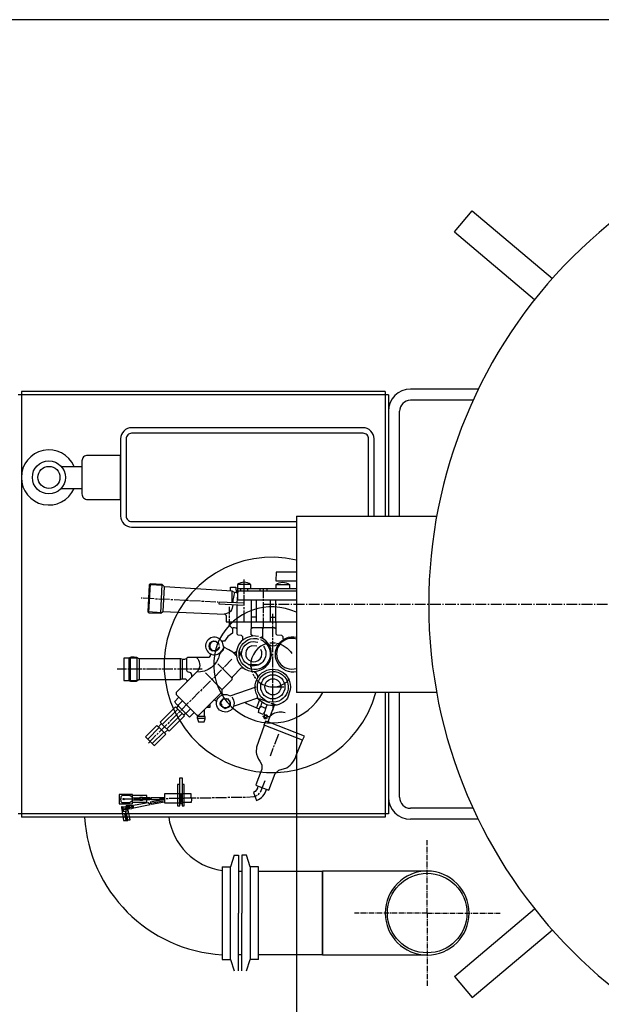
# Model space of a CAD drawing. Units: millimetres. Extents: x 1202 to 5131, y 881 to 4843.
# Drawn here: x 1766 to 2294, y 1337 to 2229 of the extents above; entities that cross this region are included whole.
import ezdxf

# ---------------------------------------------------------------- set-up
doc = ezdxf.new("R2010")
doc.units = ezdxf.units.MM
for name, pattern in [('AM_DIN_G_W050', [13.75, 9.75, -1.5, 1, -1.5]), ('AM_DIN_G_W050x2', [6.875, 4.75, -0.875, 0.375, -0.875]), ('AUSGEZOGEN', [0])]:
    doc.linetypes.add(name, pattern=pattern)
for name, color, linetype in [('1', 14, 'Continuous'), ('5', 3, 'Continuous'), ('BILD', 7, 'Continuous'), ('CON1', 7, 'Continuous')]:
    doc.layers.add(name, color=color, linetype=linetype)
doc.layers.add('AM_5', color=3, linetype='Continuous', lineweight=25)
doc.layers.add('AM_7', color=4, linetype='AM_DIN_G_W050', lineweight=25)
doc.styles.get("Standard").update_dxf_attribs({"font": 'ISOCP.SHX', "bigfont": 'bigfont.shx'})
doc.dimstyles.new('GEN-ISO', dxfattribs={"dimscale": 10, "dimtxt": 3.5, "dimasz": 2.5, "dimexe": 1, "dimexo": 1, "dimgap": 0.6, "dimtad": 1, "dimdsep": 46, "dimtxsty": 'STANDARD', "dimcen": 0, "dimclrd": 3, "dimclre": 3, "dimclrt": 2, "dimadec": 0, "dimazin": 0, "dimtp": 0.1, "dimtm": 0.1, "dimtfac": 0.71, "dimtmove": 0, "dimatfit": 3, "dimfxl": 1, "dimtzin": 0, "dimarcsym": 0})
doc.dimstyles.new('GEN-ISO$0', dxfattribs={"dimscale": 10, "dimtxt": 3.5, "dimasz": 2.5, "dimexe": 1, "dimexo": 1, "dimgap": 0.6, "dimtad": 1, "dimdsep": 46, "dimtxsty": 'STANDARD', "dimcen": 0, "dimclrd": 3, "dimclre": 3, "dimclrt": 2, "dimadec": 0, "dimazin": 0, "dimtp": 0.1, "dimtm": 0.1, "dimtfac": 0.71, "dimtmove": 0, "dimatfit": 3, "dimfxl": 1, "dimtzin": 0, "dimarcsym": 0})

# ---------------------------------------------------------------- blocks, each defined once
blk = doc.blocks.new('*D29')
at = {"layer": '5', "color": 3, "lineweight": -2}
for p, q in [((2687.04, 2229.33), (1238.91, 2229.33)), ((1248.91, 2204.33), (1248.91, 1268.11)), ((3254.16, 1243.11), (1238.91, 1243.11))]:
    blk.add_line(p, q, dxfattribs=at)
at = {"layer": '5', "color": 3}
for points in [[(1244.74, 2204.33), (1253.08, 2204.33), (1248.91, 2229.33)], [(1244.74, 1268.11), (1253.08, 1268.11), (1248.91, 1243.11)]]:
    blk.add_solid(points, dxfattribs=at)
at = {"layer": 'DEFPOINTS', "color": 0}
for p in [(2697.04, 2229.33), (1248.91, 1243.11), (3264.16, 1243.11)]:
    blk.add_point(p, dxfattribs=at)
at = {"layer": '5', "color": 2, "insert": (1225.41, 1699.33), "char_height": 35, "attachment_point": 5, "rotation": 90}
blk.add_mtext('990', dxfattribs=at)
blk = doc.blocks.new('*D30')
at = {"layer": '5', "color": 3, "lineweight": -2}
for p, q in [((2017.04, 1609.33), (2017.04, 1050.99)), ((4594.04, 1609.33), (4594.04, 1050.99)), ((2042.04, 1060.99), (4569.04, 1060.99))]:
    blk.add_line(p, q, dxfattribs=at)
at = {"layer": '5', "color": 3}
for points in [[(2042.04, 1065.16), (2042.04, 1056.82), (2017.04, 1060.99)], [(4569.04, 1065.16), (4569.04, 1056.82), (4594.04, 1060.99)]]:
    blk.add_solid(points, dxfattribs=at)
at = {"layer": 'DEFPOINTS', "color": 0}
for p in [(2017.04, 1619.33), (4594.04, 1619.33), (4594.04, 1060.99)]:
    blk.add_point(p, dxfattribs=at)
at = {"layer": '5', "color": 2, "insert": (3304.04, 1084.49), "char_height": 35, "attachment_point": 5}
blk.add_mtext('2580{}{\\H0.71x;\\C3;}', dxfattribs=at)
blk = doc.blocks.new('*D31')
at = {"layer": 'AM_5', "color": 3, "lineweight": -2}
for p, q in [((4594.04, 1769.33), (4594.04, 881.12)), ((1533.45, 1619.33), (1533.45, 881.12)), ((4569.04, 891.12), (1558.45, 891.12))]:
    blk.add_line(p, q, dxfattribs=at)
at = {"layer": 'AM_5', "color": 3}
for points in [[(1558.45, 895.29), (1558.45, 886.96), (1533.45, 891.12)], [(4569.04, 895.29), (4569.04, 886.96), (4594.04, 891.12)]]:
    blk.add_solid(points, dxfattribs=at)
at = {"layer": 'DEFPOINTS', "color": 0}
for p in [(4594.04, 1779.33), (1533.45, 1629.33), (1533.45, 891.12)]:
    blk.add_point(p, dxfattribs=at)
at = {"layer": 'AM_5', "color": 2, "insert": (3063.75, 914.62), "char_height": 35, "attachment_point": 5}
blk.add_mtext('3060', dxfattribs=at)

msp = doc.modelspace()

# ---------------------------------------------------------------- linework, layer by layer
for p, q in [((2160.319, 2036.877), (2176.43, 2055.993)), ((2176.43, 2055.993), (2249.232, 1994.633)), ((2160.319, 2036.877), (2233.12, 1975.517)), ((2182.04, 1894.329), (2120.556, 1894.329)), ((2100.556, 1889.329), (1764.556, 1889.329)), ((2097.556, 1892.329), (1767.556, 1892.329)), ((1767.556, 1892.329), (1767.556, 1506.329)), ((2097.556, 1892.329), (2097.556, 1779.329)), ((2100.556, 1889.329), (2100.556, 1779.329)), ((2177.317, 1884.329), (2120.556, 1884.329)), ((2100.556, 1874.329), (2100.556, 1778.829)), ((2110.556, 1779.329), (2110.556, 1874.329)), ((2017.04, 1779.329), (2017.04, 1619.329)), ((2017.04, 1779.329), (2144.29, 1779.329)), ((2144.29, 1619.329), (2017.04, 1619.329)), ((2097.556, 1619.329), (2097.556, 1506.329)), ((2100.556, 1619.329), (2100.556, 1524.329)), ((2100.556, 1619.329), (2100.556, 1509.329)), ((2110.556, 1524.329), (2110.556, 1619.829)), ((2100.556, 1509.329), (1764.556, 1509.329)), ((2177.317, 1514.329), (2120.556, 1514.329)), ((2097.556, 1506.329), (1767.556, 1506.329)), ((2182.04, 1504.329), (2120.556, 1504.329)), ((2135.676, 1457.38), (2040.676, 1457.38)), ((2160.319, 1361.781), (2233.12, 1423.141)), ((2176.43, 1342.665), (2249.232, 1404.025)), ((2135.676, 1381.28), (2040.676, 1381.28)), ((2160.319, 1361.781), (2176.43, 1342.665))]:
    msp.add_line(p, q)
msp.add_circle((2135.676, 1419.33), 36.05)
at = {"ltscale": 2}
for start, end in [(90, 180.000014), (180.000014, 270)]:
    msp.add_arc((2582.04, 1699.329), 445, start, end, dxfattribs=at)
for centre, radius, start, end in [((2120.556, 1874.329), 20, 90, 180), ((2120.556, 1874.329), 10, 90, 180), ((2120.556, 1524.329), 20, 180, 270), ((2120.556, 1524.329), 10, 180, 270), ((2135.676, 1419.33), 38.05, 90, 270), ((2135.676, 1419.33), 38.05, 270, 90)]:
    msp.add_arc(centre, radius, start, end)
at = {"layer": '1', "color": 7, "linetype": 'Continuous'}
for p, q in [((1960.668, 1471.827), (1957.257, 1461.327)), ((1960.67, 1471.83), (1964.669, 1471.83)), ((1964.669, 1471.83), (1964.669, 1419.33)), ((1967.668, 1471.832), (1967.668, 1419.332)), ((1971.667, 1471.827), (1967.668, 1471.827)), ((1975.077, 1461.329), (1971.666, 1471.829)), ((1949.669, 1461.331), (1957.258, 1461.331)), ((1949.669, 1461.331), (1949.669, 1419.329)), ((1957.258, 1377.33), (1957.258, 1461.331)), ((1982.668, 1461.329), (1975.079, 1461.329)), ((1982.668, 1419.33), (1982.668, 1461.329)), ((1949.669, 1419.329), (1949.669, 1377.33)), ((1964.669, 1366.827), (1964.669, 1419.327)), ((1964.669, 1366.827), (1964.669, 1419.327)), ((1967.668, 1366.829), (1967.668, 1419.329)), ((1982.668, 1377.328), (1982.668, 1419.33)), ((1949.669, 1377.33), (1957.258, 1377.33)), ((1957.26, 1377.33), (1960.671, 1366.83)), ((1971.669, 1366.832), (1975.08, 1377.332)), ((1982.668, 1377.328), (1975.079, 1377.328))]:
    msp.add_line(p, q, dxfattribs=at)
at = {"layer": '5', "linetype": 'Continuous'}
for p, q in [((1803.736, 1824.329), (1822.556, 1824.329)), ((1803.736, 1804.329), (1822.556, 1804.329)), ((1884.301, 1717.775), (1882.958, 1691.8)), ((1894.129, 1691.119), (1895.41, 1717.13)), ((1975.416, 1717.26), (1963.796, 1717.26)), ((1969.638, 1711.799), (1969.638, 1721.769)), ((1998.784, 1717.26), (2010.531, 1717.26)), ((1876.294, 1705.132), (1877.119, 1705.132)), ((1958.716, 1700.694), (1958.716, 1711.239)), ((1963.859, 1711.418), (1963.103, 1700.511)), ((2017.04, 1713.26), (1963.478, 1713.26)), ((2017.04, 1711.291), (1963.478, 1711.291)), ((1966.272, 1713.26), (1966.272, 1711.291)), ((1969.638, 1708.751), (1969.638, 1710.783)), ((1973.067, 1711.291), (1973.067, 1713.26)), ((1983.735, 1713.26), (1983.735, 1711.291)), ((1987.1, 1705.259), (1987.1, 1714.022)), ((1990.529, 1711.291), (1990.529, 1713.26)), ((1878.135, 1705.005), (1888.104, 1704.497)), ((1889.12, 1704.37), (1891.089, 1704.37)), ((1892.105, 1704.306), (1902.074, 1703.798)), ((1903.09, 1703.671), (1905.059, 1703.671)), ((1906.075, 1703.544), (1916.044, 1703.036)), ((1917.06, 1702.909), (1919.092, 1702.909)), ((1920.045, 1702.846), (1930.078, 1702.338)), ((1931.03, 1702.211), (1933.062, 1702.211)), ((1934.078, 1702.084), (1944.047, 1701.576)), ((1945.063, 1701.513), (1945.889, 1701.513)), ((1956.112, 1696.941), (1956.112, 1690.019)), ((1969.638, 1694.782), (1969.638, 1696.75)), ((1980.687, 1703.29), (1980.687, 1683.288)), ((1987.1, 1702.274), (1987.1, 1704.306)), ((1987.1, 1691.289), (1987.1, 1701.259)), ((1993.64, 1683.288), (1993.64, 1703.29)), ((1882.205, 1692.622), (1895.017, 1691.925)), ((1956.112, 1689.003), (1956.112, 1687.035)), ((1969.638, 1683.796), (1969.638, 1693.766)), ((1980.687, 1687.67), (1976.178, 1687.67)), ((1987.1, 1688.305), (1987.1, 1690.273)), ((1987.1, 1678.272), (1987.1, 1687.289)), ((1993.64, 1687.67), (1998.149, 1687.67)), ((1995.672, 1683.923), (1995.672, 1690.654)), ((1956.112, 1686.019), (1956.112, 1679.034)), ((1995.672, 1680.939), (1995.672, 1682.907)), ((1995.672, 1669.89), (1995.672, 1679.923)), ((1986.562, 1676.962), (1987.563, 1678.272)), ((1938.65, 1663.921), (1938.65, 1663.625)), ((1938.65, 1663.625), (1938.904, 1663.54)), ((1938.904, 1663.54), (1938.65, 1663.625)), ((1938.65, 1662.714), (1938.65, 1662.587)), ((1938.777, 1664.111), (1938.777, 1663.815)), ((1938.777, 1663.815), (1939.031, 1663.73)), ((1939.031, 1663.73), (1938.777, 1663.815)), ((1939.285, 1663.921), (1938.782, 1664.136)), ((1938.904, 1663.54), (1939.031, 1663.54)), ((1939.031, 1663.73), (1939.158, 1663.73)), ((1939.348, 1664.746), (1939.602, 1664.492)), ((1939.539, 1664.556), (1939.539, 1664.556)), ((1939.602, 1664.492), (1939.793, 1664.492)), ((1939.92, 1664.873), (1939.92, 1664.873)), ((1940.174, 1664.81), (1940.174, 1664.81)), ((1940.701, 1665.172), (1940.364, 1665.508)), ((1940.364, 1665.191), (1940.364, 1665.318)), ((1940.364, 1665.318), (1940.364, 1665.191)), ((1940.364, 1665.318), (1940.555, 1665.064)), ((1940.555, 1665.064), (1940.364, 1665.191)), ((1941.444, 1665.953), (1941.444, 1665.445)), ((1944.69, 1665.12), (1944.701, 1665.109)), ((1944.809, 1665.201), (1944.809, 1665.064)), ((1944.936, 1665), (1944.936, 1665.098)), ((1945.212, 1664.873), (1945.212, 1664.873)), ((1945.508, 1664.556), (1945.508, 1664.746)), ((1945.571, 1664.746), (1945.571, 1664.746)), ((1945.825, 1664.238), (1945.825, 1664.374)), ((1946.231, 1664.044), (1946.071, 1663.952)), ((1946.27, 1663.476), (1946.27, 1663.603)), ((1946.46, 1663.857), (1946.46, 1663.857)), ((1946.968, 1663.159), (1946.524, 1663.032)), ((1946.587, 1662.778), (1947.032, 1662.968)), ((1947.095, 1662.778), (1946.587, 1662.778)), ((1946.778, 1663.667), (1946.778, 1663.794)), ((1946.778, 1662.397), (1947.159, 1662.587)), ((1947.37, 1660.54), (1946.778, 1659.158)), ((1947.254, 1660.27), (1946.892, 1660.632)), ((1949.826, 1665.445), (1949.826, 1665.445)), ((1949.953, 1665.699), (1949.953, 1665.699)), ((1993.005, 1664.365), (1994.974, 1664.365)), ((1995.672, 1666.905), (1995.672, 1668.937)), ((1995.672, 1655.92), (1995.672, 1665.889)), ((1995.99, 1664.365), (1997.958, 1664.365)), ((1938.65, 1660.401), (1938.079, 1660.238)), ((1938.415, 1659.368), (1938.745, 1659.698)), ((1938.745, 1659.698), (1939.031, 1659.412)), ((1939.666, 1654.078), (1938.967, 1654.078)), ((1939.141, 1659.234), (1939.206, 1658.714)), ((1939.206, 1658.714), (1939.522, 1658.714)), ((1939.221, 1658.587), (1939.221, 1658.587)), ((1939.412, 1658.269), (1939.412, 1657.952)), ((1939.475, 1658.269), (1939.475, 1658.269)), ((1939.602, 1658.604), (1939.602, 1658.269)), ((1939.92, 1657.994), (1939.92, 1657.888)), ((1940.047, 1657.998), (1940.047, 1657.444)), ((1940.174, 1657.825), (1940.174, 1657.825)), ((1940.237, 1657.444), (1942.748, 1657.444)), ((1940.364, 1657.409), (1940.364, 1657.409)), ((1940.428, 1658.015), (1940.428, 1657.391)), ((1940.682, 1657.698), (1940.999, 1657.698)), ((1945.127, 1657.571), (1944.809, 1657.888)), ((1944.809, 1657.888), (1945.02, 1657.257)), ((1945.063, 1657.634), (1945.063, 1657.634)), ((1945.127, 1657.317), (1945.127, 1657.571)), ((1945.254, 1657.888), (1945.254, 1657.761)), ((1945.254, 1657.761), (1945.254, 1657.888)), ((1945.317, 1657.761), (1945.317, 1657.444)), ((1946.002, 1658.026), (1945.762, 1658.587)), ((1945.762, 1658.587), (1946.016, 1658.46)), ((1945.825, 1658.333), (1946.023, 1658.037)), ((1946.016, 1658.46), (1946.397, 1658.46)), ((1946.016, 1658.46), (1946.016, 1658.46)), ((1946.143, 1658.862), (1946.143, 1659.365)), ((1946.397, 1658.777), (1946.143, 1658.862)), ((1946.397, 1658.777), (1946.143, 1658.862)), ((1946.651, 1658.777), (1946.397, 1658.777)), ((1946.778, 1659.158), (1946.778, 1658.968)), ((1946.841, 1659.307), (1946.841, 1659.307)), ((1947.032, 1659.751), (1947.032, 1659.751)), ((1947.476, 1654.84), (1947.476, 1655.094)), ((1947.667, 1654.65), (1947.667, 1654.65)), ((1949.026, 1656.656), (1949.318, 1656.364)), ((1949.254, 1656.428), (1949.254, 1656.428)), ((1949.318, 1656.538), (1949.318, 1656.538)), ((1961.998, 1655.987), (1962.524, 1655.899)), ((1965.637, 1656.428), (1965.637, 1652.173)), ((1995.672, 1652.935), (1995.672, 1654.459)), ((1995.672, 1641.95), (1995.672, 1651.919)), ((1865.181, 1650.523), (1865.181, 1630.33)), ((1866.197, 1651.031), (1866.197, 1629.663)), ((1874.643, 1631.028), (1874.643, 1649.824)), ((1911.663, 1649.126), (1911.663, 1631.663)), ((1913.885, 1632.044), (1913.885, 1648.491)), ((1958.808, 1632.27), (1945.825, 1645.252)), ((1958.589, 1649.507), (1951.921, 1642.585)), ((1975.734, 1642.141), (1975.734, 1643.538)), ((1863.086, 1640.49), (1854.513, 1640.49)), ((1866.197, 1640.49), (1864.102, 1640.49)), ((1877.119, 1640.49), (1867.086, 1640.49)), ((1880.104, 1640.49), (1878.072, 1640.49)), ((1891.089, 1640.49), (1881.12, 1640.49)), ((1894.073, 1640.49), (1892.105, 1640.49)), ((1905.059, 1640.49), (1895.089, 1640.49)), ((1908.107, 1640.49), (1906.075, 1640.49)), ((1919.092, 1640.49), (1909.059, 1640.49)), ((1922.077, 1640.49), (1920.108, 1640.49)), ((1931.665, 1640.49), (1923.093, 1640.49)), ((1926.818, 1638.119), (1926.973, 1637.809)), ((1949.254, 1622.392), (1934.459, 1637.188)), ((1949.064, 1639.791), (1942.015, 1632.743)), ((1950.188, 1640.934), (1949.826, 1640.934)), ((1951.159, 1641.95), (1950.188, 1640.934)), ((1977.448, 1636.362), (1978.337, 1634.529)), ((1978.845, 1633.822), (1979.988, 1632.108)), ((1995.672, 1638.902), (1995.672, 1640.934)), ((1995.672, 1627.917), (1995.672, 1637.95)), ((1872.738, 1630.059), (1872.738, 1630.266)), ((1939.158, 1629.885), (1932.11, 1622.837)), ((1941.19, 1632.108), (1939.92, 1630.52)), ((1995.672, 1624.932), (1995.672, 1626.901)), ((1929.189, 1620.106), (1922.204, 1612.867)), ((1931.284, 1622.202), (1930.014, 1620.614)), ((1995.672, 1613.947), (1995.672, 1623.916)), ((1910.091, 1607.787), (1909.44, 1607.787)), ((1913.885, 1611.724), (1909.817, 1607.787)), ((1919.283, 1610.2), (1912.298, 1602.961)), ((1921.505, 1612.232), (1920.045, 1610.835)), ((1948.111, 1608.232), (1948.541, 1608.59)), ((1948.683, 1608.041), (1948.175, 1608.041)), ((1948.683, 1610.772), (1948.29, 1611.052)), ((1948.302, 1607.491), (1948.799, 1607.823)), ((1948.302, 1607.66), (1948.302, 1607.491)), ((1948.365, 1607.406), (1948.365, 1607.533)), ((1949.039, 1607.406), (1948.365, 1607.406)), ((1948.429, 1607.406), (1948.429, 1607.279)), ((1948.556, 1611.788), (1948.556, 1611.661)), ((1948.619, 1608.295), (1949.572, 1608.295)), ((1949.064, 1611.788), (1948.81, 1611.873)), ((1948.81, 1611.873), (1949.064, 1611.788)), ((1948.81, 1611.114), (1948.81, 1611.114)), ((1949.419, 1606.972), (1948.873, 1606.644)), ((1949.191, 1611.978), (1948.937, 1612.063)), ((1948.937, 1612.063), (1949.191, 1611.978)), ((1948.937, 1611.291), (1948.937, 1611.291)), ((1949.285, 1611.788), (1949.064, 1611.788)), ((1949.409, 1611.978), (1949.191, 1611.978)), ((1949.699, 1612.804), (1949.699, 1612.804)), ((1949.889, 1612.423), (1949.699, 1612.423)), ((1950.07, 1612.867), (1950.07, 1612.867)), ((1950.132, 1612.954), (1950.132, 1612.954)), ((1950.334, 1613.185), (1950.334, 1613.312)), ((1950.334, 1613.312), (1950.334, 1613.185)), ((1950.492, 1613.101), (1950.334, 1613.312)), ((1950.334, 1613.185), (1950.471, 1613.093)), ((1950.472, 1613.427), (1950.715, 1613.185)), ((1951.562, 1613.502), (1951.562, 1613.502)), ((1953.932, 1613.566), (1953.509, 1613.566)), ((1954.017, 1613.693), (1953.932, 1613.566)), ((1956.303, 1611.47), (1955.033, 1613.658)), ((1955.092, 1613.556), (1955.092, 1613.556)), ((1955.729, 1611.931), (1955.959, 1612.063)), ((1956.43, 1611.915), (1955.981, 1611.578)), ((1956.239, 1606.983), (1956.239, 1607.343)), ((1956.493, 1606.898), (1956.239, 1606.983)), ((1956.239, 1606.983), (1956.493, 1606.898)), ((1956.303, 1607.47), (1956.938, 1607.47)), ((1956.938, 1607.533), (1956.504, 1607.823)), ((1956.627, 1610.541), (1957.255, 1610.751)), ((1956.811, 1610.855), (1956.811, 1611.724)), ((1956.874, 1607.47), (1956.874, 1607.369)), ((1956.938, 1607.47), (1956.938, 1607.533)), ((1957.001, 1607.533), (1957.001, 1607.732)), ((1970.998, 1609.819), (1971.403, 1609.819)), ((1971.338, 1609.493), (1971.585, 1610.728)), ((1983.47, 1612.512), (1980.71, 1605.37)), ((1980.75, 1614.772), (1981.83, 1614.427)), ((1982.211, 1613.947), (1980.872, 1613.947)), ((1981.639, 1614.213), (1981.639, 1614.488)), ((1993.005, 1610.073), (1983.608, 1613.693)), ((1984.37, 1605.668), (1985.918, 1610.461)), ((1984.814, 1607.114), (1984.814, 1607.114)), ((1984.878, 1607.24), (1984.878, 1607.24)), ((1988.902, 1604.404), (1990.675, 1608.192)), ((1989.44, 1611.447), (1989.555, 1611.734)), ((1989.83, 1611.544), (1989.83, 1611.296)), ((1990.021, 1611.412), (1990.021, 1611.248)), ((1990.021, 1611.248), (1990.408, 1611.103)), ((1990.408, 1611.103), (1990.42, 1611.135)), ((1990.783, 1611.28), (1990.783, 1611.407)), ((1990.887, 1610.889), (1991.354, 1611.089)), ((1996.876, 1607.546), (1991.266, 1592.565)), ((1991.467, 1610.831), (1991.41, 1610.688)), ((1993.831, 1609.756), (1995.736, 1609.042)), ((1995.672, 1610.899), (1995.672, 1612.931)), ((1995.736, 1609.946), (1995.736, 1604.502)), ((1998.915, 1607.81), (1996.688, 1608.676)), ((1909.377, 1604.231), (1895.439, 1590.293)), ((1899.503, 1586.229), (1913.441, 1600.168)), ((1909.377, 1600.295), (1902.392, 1593.056)), ((1911.437, 1602.171), (1910.139, 1600.929)), ((1914.547, 1599.061), (1916.616, 1600.612)), ((1916.838, 1600.39), (1921.029, 1604.581)), ((1927.665, 1598.834), (1927.665, 1597.628)), ((1933.697, 1597.628), (1933.697, 1603.977)), ((1935.666, 1605.946), (1938.84, 1605.946)), ((1949.445, 1606.454), (1949.445, 1606.454)), ((1949.508, 1606.454), (1949.508, 1606.644)), ((1949.762, 1606.009), (1949.762, 1606.136)), ((1949.885, 1606.674), (1949.885, 1606.674)), ((1949.953, 1606.327), (1950.016, 1605.819)), ((1950.016, 1605.819), (1950.207, 1606.136)), ((1950.016, 1605.819), (1950.016, 1605.819)), ((1950.143, 1606.487), (1950.143, 1606.487)), ((1950.27, 1606.395), (1950.27, 1606.395)), ((1950.27, 1605.755), (1950.27, 1605.755)), ((1950.91, 1605.931), (1950.91, 1605.931)), ((1951.286, 1605.565), (1951.286, 1605.438)), ((1951.286, 1605.438), (1951.477, 1605.438)), ((1954.017, 1604.93), (1954.017, 1604.93)), ((1954.56, 1605.577), (1954.503, 1605.644)), ((1954.906, 1605.692), (1954.906, 1605.882)), ((1954.969, 1605.565), (1954.969, 1605.692)), ((1954.969, 1605.692), (1954.969, 1605.565)), ((1955.033, 1605.775), (1955.033, 1605.775)), ((1955.414, 1606.073), (1955.16, 1606.073)), ((1955.18, 1606.076), (1955.25, 1605.866)), ((1955.223, 1605.755), (1955.223, 1605.755)), ((1955.414, 1605.882), (1955.414, 1606.073)), ((1955.414, 1606.073), (1955.414, 1605.882)), ((1955.477, 1605.961), (1955.477, 1605.961)), ((1955.959, 1606.162), (1955.649, 1606.473)), ((1955.858, 1606.263), (1955.858, 1606.263)), ((1956.112, 1606.581), (1955.877, 1606.816)), ((1956.318, 1606.581), (1956.112, 1606.581)), ((1956.112, 1606.581), (1956.112, 1606.581)), ((1956.542, 1606.898), (1956.493, 1606.898)), ((1984.37, 1605.668), (1984.37, 1605.668)), ((1989.322, 1605.311), (1988.942, 1604.358)), ((1989.121, 1604.808), (1989.006, 1604.866)), ((1989.513, 1605.882), (1989.322, 1605.311)), ((1989.386, 1605.501), (1989.386, 1605.501)), ((1995.672, 1604.333), (1995.672, 1603.152)), ((1894.645, 1591.087), (1891.819, 1588.261)), ((1899.534, 1590.325), (1892.549, 1583.277)), ((1901.693, 1592.421), (1900.296, 1591.024)), ((1926.984, 1596.104), (1934.396, 1596.104)), ((1987.664, 1596.993), (1987.826, 1596.993)), ((2022.686, 1576.222), (1987.747, 1589.579)), ((1892.613, 1587.468), (1882.167, 1577.022)), ((1889.565, 1580.483), (1882.898, 1573.498)), ((1886.104, 1573.085), (1896.677, 1583.404)), ((1891.787, 1582.515), (1890.39, 1581.118)), ((1897.471, 1582.61), (1900.296, 1585.436)), ((1997.45, 1572.545), (2001.07, 1581.88)), ((1996.371, 1569.688), (1997.069, 1571.593)), ((1993.45, 1562.004), (1995.99, 1568.799)), ((1984.37, 1528.858), (1988.624, 1539.653)), ((1912.171, 1527.08), (1912.742, 1527.08)), ((1912.361, 1519.714), (1912.361, 1527.08)), ((1982.338, 1526.572), (1983.608, 1528.159)), ((1867.467, 1522.635), (1859.784, 1522.635)), ((1868.42, 1521.389), (1868.42, 1523.079)), ((1868.483, 1523.079), (1868.483, 1523.968)), ((1869.499, 1522.762), (1874.452, 1522.762)), ((1874.452, 1521.746), (1874.452, 1523.841)), ((1874.452, 1523.27), (1875.087, 1523.27)), ((1874.452, 1522.444), (1875.087, 1522.444)), ((1875.087, 1524.332), (1875.087, 1521.441)), ((1875.087, 1522.952), (1884.803, 1522.952)), ((1885.311, 1518.761), (1885.311, 1519.015)), ((1886.39, 1519.142), (1896.232, 1521.047)), ((1897.375, 1523.206), (1892.74, 1523.206)), ((1898.772, 1523.27), (1900.741, 1523.27)), ((1901.757, 1523.397), (1911.282, 1523.397)), ((1913.314, 1518.507), (1911.282, 1518.507)), ((1912.293, 1523.524), (1914.774, 1523.524)), ((1912.552, 1519.968), (1912.552, 1519.841)), ((1915.79, 1523.651), (1925.76, 1523.651)), ((1926.776, 1523.778), (1928.744, 1523.778)), ((1929.76, 1523.905), (1939.729, 1523.905)), ((1940.745, 1524.032), (1942.777, 1524.032)), ((1943.793, 1524.159), (1953.763, 1524.159)), ((1954.779, 1524.286), (1956.747, 1524.286)), ((1957.763, 1524.349), (1967.733, 1524.349)), ((1968.749, 1524.476), (1970.781, 1524.476)), ((1859.969, 1513.947), (1864.291, 1514.831)), ((1863.018, 1513.173), (1860.038, 1513.173)), ((1864.192, 1513.935), (1862.798, 1513.935)), ((1865.569, 1516.412), (1862.971, 1516.412)), ((1863.188, 1513.935), (1864.673, 1515.142)), ((1863.594, 1515.205), (1863.594, 1515.205)), ((1864.254, 1515.602), (1863.784, 1515.967)), ((1863.975, 1515.142), (1863.975, 1515.434)), ((1864.285, 1513.491), (1864.038, 1513.491)), ((1864.102, 1516.221), (1864.356, 1516.221)), ((1864.165, 1514.253), (1864.758, 1514.253)), ((1864.249, 1514.797), (1864.578, 1514.523)), ((1864.673, 1515.142), (1864.278, 1515.616)), ((1864.864, 1514.094), (1864.864, 1513.647)), ((1865.591, 1515.396), (1865.118, 1515.396)), ((1865.435, 1514.253), (1865.616, 1514.253)), ((1867.387, 1516.461), (1868.285, 1516.087)), ((1867.658, 1515.866), (1867.658, 1515.471)), ((1868.039, 1514.697), (1868.039, 1514.57)), ((1868.807, 1514.677), (1868.229, 1515.37)), ((1868.801, 1515.586), (1869.634, 1514.836)), ((1862.705, 1506.696), (1862.705, 1507.014))]:
    msp.add_line(p, q, dxfattribs=at)
for points in [[(2087.556, 1779.329), (2087.556, 1849.329, 0.4142136), (2077.556, 1859.329), (1867.556, 1859.329, 0.4142136), (1857.556, 1849.329), (1857.556, 1779.329, 0.4142136), (1867.556, 1769.329), (2017.04, 1769.329)], [(2082.556, 1779.329), (2082.556, 1849.329, 0.4142136), (2077.556, 1854.329), (1867.556, 1854.329, 0.4142136), (1862.556, 1849.329), (1862.556, 1779.329, 0.4142136), (1867.556, 1774.329), (2017.04, 1774.329)], [(1975.67, 1713.26), (1975.67, 1717.07, 0.3528522), (1963.669, 1717.133), (1963.669, 1703.29), (2017.04, 1703.29)], [(1998.657, 1713.26), (1998.657, 1717.133, -0.3476183), (2010.658, 1717.133), (2010.658, 1713.632)], [(1961.029, 1709.86, 0.0713725), (1959.345, 1700.668)], [(1959.239, 1698.942, -0.1764016), (1957.382, 1692.813, -0.144602), (1951.412, 1690.364)], [(1960.798, 1654.459), (1959.422, 1655.788), (1955.9, 1658.136), (1951.224, 1660.553), (1950.604, 1662.192, 5.4732167), (1949.086, 1656.752)], [(1958.512, 1677.904, -0.3410881), (1963.097, 1677.002)], [(1977.371, 1670.348, 9.1568321), (1984.179, 1669.318)], [(2017.04, 1637.986, -1.2043451), (2017.04, 1669.599)], [(1946.169, 1659.395), (1946.767, 1658.996, -1.9932901), (1943.828, 1666), (1946.46, 1663.857)], [(1946.27, 1663.603, 0.5939846), (1938.904, 1663.286), (1938.904, 1662.905)], [(1984.433, 1667.286, -14.9215233), (1980.783, 1668.223), (1982.655, 1667.794)], [(1981.83, 1644.427), (1973.892, 1644.427, -0.9637519), (1982.084, 1664.81)], [(1981.068, 1661.444), (1976.559, 1661.64, 3.0074878), (1984.751, 1658.333)], [(1991.204, 1663.994, 0.3551653), (1975.62, 1643.836), (1973.257, 1644.427)], [(1987.164, 1661.381, -0.689536), (1975.686, 1643.544), (1976.294, 1639.726), (1977.004, 1637.378)], [(1999.258, 1662.625, -0.3286573), (1992.224, 1662.45)], [(1998.974, 1664.175, -0.2120405), (2012.944, 1654.586)], [(1938.967, 1654.396), (1938.967, 1652.626), (1937.761, 1651.158), (1918.14, 1651.158, -0.4232953), (1912.234, 1649.824), (1874.579, 1649.824, 0.2582324), (1864.8, 1650.523)], [(1952.263, 1660.016), (1950.823, 1659.573), (1947.368, 1653.965, -0.3760051), (1926.508, 1637.809)], [(1926.522, 1651.158, -0.3413107), (1927.925, 1639.226), (1908.043, 1619.344), (1908.043, 1617.566), (1926.776, 1598.834), (1928.554, 1598.834), (1949.762, 1620.043)], [(1978.401, 1638.394, -0.2851646), (1981.893, 1632.677)], [(1981.978, 1614.263), (1981.827, 1616.299, -1.4287942), (2011.42, 1621.757), (2009.007, 1614.074, -0.4953343), (1981.978, 1614.263)], [(1990.636, 1610.986), (1986.648, 1613.747, -5.3362199), (1996.239, 1610.458), (1990.931, 1610.872)], [(1980.943, 1630.838, 0.1725724), (1993.45, 1624.488), (2005.578, 1624.488)], [(1998.276, 1624.488), (2001.98, 1625.468, 0.1506344), (2010.912, 1631.727)], [(1958.335, 1615.026, -16.5591614), (1956.86, 1616.253), (1980.514, 1624.469), (1980.687, 1624.488)], [(1948.805, 1607.811), (1948.311, 1607.613, -0.2272194), (1948.556, 1611.661), (1948.993, 1611.369)], [(1949.699, 1612.423), (1948.781, 1611.016, 0.1888696), (1948.832, 1607.645), (1949.419, 1606.972)], [(1956.557, 1610.772, -0.4090975), (1954.017, 1605.438), (1951.286, 1605.438)], [(2006.721, 1600.866, 0.2172943), (1996.037, 1599.853), (1993.28, 1597.945)], [(1991.989, 1592.294), (1988.942, 1593.437), (1987.521, 1589.826), (1987.816, 1589.503), (1980.978, 1569.882, 0.1017575), (1980.941, 1563.274, 0.0697079), (1985.195, 1554.956, -0.183619), (1985.205, 1548.238), (1980.313, 1535.518), (1980.842, 1534.989), (1991.91, 1530.784), (1997.742, 1545.772), (2000.989, 1548.744), (2008.229, 1551.031, 0.1871731), (2017.131, 1563.086), (2022.66, 1576.165), (2024.376, 1579.862), (1991.989, 1592.294)], [(1921.875, 1523.651), (1921.759, 1522.317), (1921.638, 1519.587), (1912.742, 1519.587), (1912.742, 1527.588), (1921.251, 1527.588, -0.112113), (1920.934, 1523.651)], [(1982.031, 1534.537, -0.2590318), (1978.075, 1528.627), (1980.972, 1521.473, 0.2279763), (1990.055, 1531.489)]]:
    msp.add_lwpolyline(points, format="xyb", dxfattribs=at)
msp.add_lwpolyline([(1857.556, 1834.329), (1827.556, 1834.329, 0.4142136), (1822.556, 1829.329), (1822.556, 1799.329, 0.4142136), (1827.556, 1794.329), (1857.556, 1794.329)], format="xyb", close=True, dxfattribs=at)
for points in [[(2017.04, 1728.436), (1998.732, 1728.436), (1998.265, 1720.435), (2017.04, 1720.435)], [(1896.292, 1692.733), (1897.511, 1715.029), (1895.219, 1717.322), (1884.301, 1717.775), (1883.409, 1716.883), (1882.202, 1692.556), (1883.213, 1691.545), (1894.129, 1691.119), (1895.926, 1692.749), (1952.115, 1690.334), (1953.191, 1689.257), (1953.191, 1683.288), (2017.04, 1683.288)], [(1896.303, 1716.238), (1883.66, 1716.879), (1883.533, 1717.006)], [(1963.718, 1709.385), (1960.78, 1709.904), (1958.864, 1711.143), (1897.511, 1715.029)], [(1957.192, 1711.249), (1957.192, 1714.847), (1962.143, 1714.847), (1962.266, 1709.641)], [(1969.638, 1700.24), (1946.587, 1701.198), (1946.587, 1699.608), (1969.638, 1698.394), (1969.638, 1707.735)], [(1963.097, 1698.739), (1963.097, 1672.419), (1964.015, 1671.461), (1967.053, 1671.141), (1968.177, 1670.017), (1968.177, 1666.715)], [(1982.655, 1669.953), (1977.102, 1670.617), (1976.114, 1671.605), (1976.178, 1682.971), (1976.178, 1703.29)], [(1998.149, 1703.29), (1998.149, 1682.463), (1998.339, 1682.463), (1998.339, 1672.557), (1999.433, 1671.463), (2003.591, 1671.178), (2004.689, 1670.08), (2004.689, 1668.112)], [(1957.496, 1683.288), (1956.811, 1682.358), (1956.811, 1679.605), (1959.224, 1677.192), (1959.224, 1673.041), (1954.938, 1670.109), (1951.731, 1665.699), (1949.953, 1665.699)], [(1976.146, 1677.235), (1977.363, 1678.272), (1996.826, 1678.272), (1998.339, 1677.184)], [(1983.862, 1669.318), (1984.894, 1669.318), (1986.592, 1670.346)], [(1986.592, 1668.175), (1986.592, 1676.926), (1985.47, 1678.272)], [(1938.142, 1662.651), (1938.65, 1662.578), (1938.65, 1659.903), (1940.047, 1657.998)], [(1939.932, 1657.529), (1941.38, 1657.126), (1944.936, 1657.952), (1947.177, 1660.577)], [(1945.254, 1664.839), (1945.254, 1665.191), (1945.025, 1664.886)], [(1939.793, 1657.634), (1939.793, 1657.783), (1939.895, 1658.206), (1939.895, 1658.206)], [(1945.571, 1657.634), (1945.571, 1658.015), (1945.254, 1658.254), (1945.254, 1657.888)], [(1948.417, 1655.667), (1950.905, 1658.073), (1950.905, 1659.666)], [(1962.567, 1656.437), (1961.272, 1655.412), (1959.811, 1655.412)], [(1962.507, 1652.954), (1961.192, 1654.269), (1961.192, 1654.459)], [(1966.78, 1654.459), (1965.87, 1655.37), (1964.317, 1654.593)], [(1873.309, 1650.523), (1860.609, 1650.523), (1860.609, 1630.33), (1872.674, 1630.33), (1872.674, 1650.523)], [(1922.19, 1633.491), (1922.095, 1635.696), (1921.18, 1637.151), (1918.19, 1638.184), (1917.568, 1639.171), (1917.568, 1649.697), (1917.187, 1650.078)], [(1950.98, 1617.238), (1949.762, 1618.455), (1949.762, 1622.075), (1958.684, 1631.183), (1958.961, 1633.621), (1967.045, 1641.645), (1968.687, 1641.794)], [(1864.864, 1630.33), (1866.642, 1629.441), (1871.842, 1629.441), (1874.141, 1631.028), (1911.887, 1631.028), (1913.269, 1631.663), (1916.362, 1631.663), (1917.568, 1630.457), (1917.568, 1628.869)], [(1924.361, 1601.248), (1920.139, 1597.089), (1907.771, 1609.457), (1906.712, 1611.028), (1910.52, 1615.09)], [(1909.73, 1607.498), (1910.012, 1607.724), (1908.234, 1605.374)], [(1938.65, 1608.93), (1938.65, 1605.946), (1935.666, 1605.946)], [(1944.854, 1610.831), (1943.183, 1612.232), (1941.952, 1612.232)], [(1948.993, 1611.369), (1950.663, 1613.693), (1955.223, 1613.693)], [(1949.324, 1607.08), (1952.556, 1604.739), (1956.049, 1606.2), (1956.811, 1607.279), (1956.316, 1607.527)], [(1954.969, 1612.994), (1954.842, 1613.058), (1951.731, 1613.566), (1949.699, 1612.804)], [(1955.033, 1613.658), (1955.033, 1612.905), (1956.557, 1610.772)], [(1955.795, 1612.55), (1955.668, 1612.804), (1955.795, 1612.55)], [(1956.494, 1607.795), (1957.255, 1607.7), (1957.255, 1610.327), (1956.239, 1611.534), (1956.303, 1611.47)], [(1981.83, 1614.427), (1981.83, 1614.279), (1960.646, 1606.937), (1960.412, 1607.171)], [(1983.222, 1604.305), (1971.611, 1609.23), (1970.458, 1610.337)], [(1984.814, 1607.114), (1984.814, 1606.785), (1989.064, 1605.122)], [(1896.232, 1589.5), (1893.407, 1592.325), (1907.345, 1606.263), (1915.473, 1598.136), (1901.535, 1584.197), (1896.232, 1589.5)], [(1949.191, 1606.835), (1949.064, 1606.771), (1949.191, 1606.835)], [(1954.398, 1605.628), (1954.258, 1605.451), (1954.258, 1605.451)], [(1989.006, 1604.866), (1988.375, 1602.075), (1986.806, 1599.507), (1982.595, 1601.072), (1983.179, 1604.083), (1984.56, 1606.898)], [(1992.971, 1597.12), (1991.633, 1597.12), (1987.418, 1598.707)], [(1990.973, 1595.786), (1987.725, 1597.031), (1988.409, 1598.685), (1987.807, 1601.145)], [(1988.295, 1599.152), (1990.155, 1599.152), (1990.529, 1598.43), (1990.529, 1597.535)], [(1893.438, 1586.642), (1890.581, 1589.5), (1880.135, 1579.054), (1887.702, 1571.487), (1888.415, 1571.268), (1898.582, 1581.499), (1893.438, 1586.642)], [(1934.396, 1595.342), (1934.396, 1597.628), (1926.903, 1597.628), (1926.903, 1596.332), (1928.209, 1592.675), (1933.236, 1592.675), (1934.396, 1595.342)], [(1990.65, 1597.489), (1989.576, 1595.342), (1988.031, 1595.342), (1987.66, 1597.014), (1986.465, 1597.501)], [(1911.282, 1535.97), (1909.313, 1535.97), (1909.313, 1516.539), (1911.282, 1516.539), (1911.282, 1542.002), (1913.314, 1542.002), (1913.314, 1516.539), (1915.346, 1516.539), (1915.346, 1536.033), (1913.314, 1536.033)], [(1868.293, 1523.079), (1868.293, 1526.762), (1856.291, 1526.762), (1856.291, 1518.444), (1868.293, 1518.444), (1868.293, 1523.079)], [(1912.488, 1526.762), (1911.917, 1527.334), (1897.375, 1527.334), (1897.375, 1519.333), (1912.04, 1519.333), (1912.488, 1526.762)], [(1868.293, 1524.15), (1865.9, 1525.81), (1858.895, 1525.81), (1857.815, 1524.73), (1857.815, 1523.016), (1857.434, 1523.016), (1857.434, 1522.571), (1856.291, 1522.571)], [(1857.434, 1522.317), (1857.879, 1521.873), (1857.879, 1520.412), (1858.831, 1519.46), (1865.753, 1519.46), (1868.42, 1521.389)], [(1868.229, 1515.37), (1868.229, 1514.566), (1884.422, 1517.682), (1882.744, 1519.418), (1867.433, 1516.442)], [(1868.293, 1519.841), (1881.31, 1519.841), (1881.31, 1525.81), (1868.293, 1525.81)], [(1868.483, 1523.841), (1874.316, 1523.841), (1875.414, 1524.54), (1877.373, 1524.54), (1877.373, 1521.238), (1875.4, 1521.238), (1874.618, 1521.746), (1868.42, 1521.746)], [(1877.373, 1523.968), (1884.104, 1523.968), (1884.104, 1521.936), (1877.373, 1521.936)], [(1896.232, 1522.063), (1884.51, 1519.731), (1885.503, 1517.91), (1897.375, 1520.236)], [(1897.375, 1522.127), (1885.476, 1522.127), (1885.321, 1524.095), (1897.375, 1524.095)], [(1971.733, 1524.54), (1978.728, 1524.867), (1981.229, 1525.909), (1981.449, 1526.191)], [(1862.13, 1515.269), (1859.668, 1515.269), (1859.161, 1515.722), (1858.26, 1515.589), (1858.26, 1514.951), (1860.269, 1503.14), (1864.102, 1503.14), (1864.102, 1503.775), (1866.327, 1503.775), (1864.165, 1514.062), (1863.911, 1514.062)], [(1862.641, 1503.14), (1861.397, 1509.3), (1859.221, 1509.3)], [(1862.52, 1514.897), (1863.456, 1511.657), (1862.959, 1511.586), (1860.223, 1511.077), (1859.853, 1515.269)], [(1861.689, 1512.348), (1862.737, 1507.049), (1862.013, 1506.252)], [(1863.784, 1515.967), (1863.784, 1516.158), (1862.768, 1516.475), (1862.152, 1515.311), (1862.52, 1514.897)], [(1864.483, 1503.775), (1864.18, 1503.775), (1862.993, 1509.825), (1864.983, 1510.173)], [(1863.378, 1516.285), (1863.594, 1515.205), (1865.181, 1516.158)], [(1864.288, 1514.829), (1864.038, 1515.078), (1863.594, 1514.951)], [(1864.823, 1514.83), (1867.785, 1515.5), (1867.785, 1513.737), (1864.256, 1513.628)], [(1864.708, 1515.874), (1865.16, 1515.332), (1864.483, 1515.332), (1864.864, 1514.951)], [(1864.864, 1514.951), (1864.578, 1514.523), (1864.927, 1513.999)], [(1864.927, 1513.999), (1865.435, 1514.253), (1864.852, 1514.836)], [(1865.629, 1513.671), (1865.559, 1516.856), (1867.207, 1516.856), (1867.785, 1515.586), (1868.801, 1516.602)], [(1868.324, 1516.126), (1868.801, 1515.65), (1868.42, 1515.142), (1867.88, 1515.682)], [(1868.801, 1516.602), (1869.309, 1516.094), (1868.801, 1515.586)], [(1863.607, 1506.696), (1862.813, 1506.696), (1863.594, 1502.569)]]:
    msp.add_lwpolyline(points, dxfattribs=at)
for centre, radius in [((1792.556, 1814.329), 15), ((1792.556, 1814.329), 10), ((1946.397, 1663.857), 0.0635), ((1995.658, 1624.456), 10.971), ((1995.734, 1624.455), 7.3), ((1956.366, 1611.915), 0.0635), ((1860.433, 1522.611), 0.627)]:
    msp.add_circle(centre, radius, dxfattribs=at)
for centre, radius, start, end in [((1792.556, 1814.329), 25, 23.578178, 336.421822), ((1994.656, 1644.363), 97.599, 76.741872, 345.13732), ((1994.656, 1644.363), 52.641, 64.83649, 331.603685), ((2012.982, 1654.447), 13.955, 73.09485, 286.90515)]:
    msp.add_arc(centre, radius, start, end, dxfattribs=at)
at = {"layer": 'AM_7'}
msp.add_line((1987.04, 1699.329), (4624.04, 1699.329), dxfattribs=at)
at = {"layer": 'AM_7', "linetype": 'AM_DIN_G_W050x2'}
for q in [(2135.676, 1485.38), (2069.626, 1419.33), (2201.726, 1419.33), (2135.676, 1353.28)]:
    msp.add_line((2135.676, 1419.33), q, dxfattribs=at)
at = {"layer": 'BILD', "color": 7, "linetype": 'AUSGEZOGEN'}
for p, q in [((1964.669, 1457.33), (1967.668, 1457.33)), ((1975.077, 1461.329), (1975.08, 1377.332)), ((1982.668, 1457.33), (2040.676, 1457.33)), ((2040.676, 1381.33), (2040.676, 1457.33)), ((2040.676, 1381.33), (2040.676, 1457.33)), ((1967.668, 1381.33), (1964.669, 1381.33)), ((2040.676, 1381.33), (1982.668, 1381.33))]:
    msp.add_line(p, q, dxfattribs=at)
at = {"layer": 'CON1'}
msp.add_line((2040.676, 1457.38), (2040.676, 1381.28), dxfattribs=at)
for radius, start, end in [(133, 183.448444, 266.551556), (57, 188.06815, 261.93185)]:
    msp.add_arc((1957.669, 1514.329), radius, start, end, dxfattribs=at)

# ---------------------------------------------------------------- dimensions: what is measured, and where the dimension line sits
at = {"layer": '5'}
dim = msp.add_linear_dim(base=(1248.909, 1243.106), p1=(2697.04, 2229.329), p2=(3264.155, 1243.106), angle=90, text='990', dimstyle='GEN-ISO', override={"dimscale": 10, "dimdec": 0, "dimadec": 1, "dimtdec": 0}, dxfattribs=at)
dim.commit()
dim.dimension.update_dxf_attribs({"geometry": '*D29', "text_midpoint": (1248.909, 1699.329), "dimtype": 160})
dim = msp.add_linear_dim(base=(4594.04, 1060.991), p1=(2017.04, 1619.329), p2=(4594.04, 1619.329), text='2580{}{\\H0.71x;\\C3;}', dimstyle='GEN-ISO', override={"dimscale": 10, "dimtp": 0, "dimtm": 0, "dimtdec": 0}, dxfattribs=at)
dim.commit()
dim.dimension.update_dxf_attribs({"geometry": '*D30', "text_midpoint": (3304.04, 1060.991), "dimtype": 160})
at = {"layer": 'AM_5'}
dim = msp.add_linear_dim(base=(1533.452, 891.125), p1=(4594.04, 1779.329), p2=(1533.452, 1629.329), text='3060', dimstyle='GEN-ISO$0', dxfattribs=at)
dim.commit()
dim.dimension.update_dxf_attribs({"geometry": '*D31', "text_midpoint": (3063.746, 914.625)})

doc.saveas('drawing.dxf')
